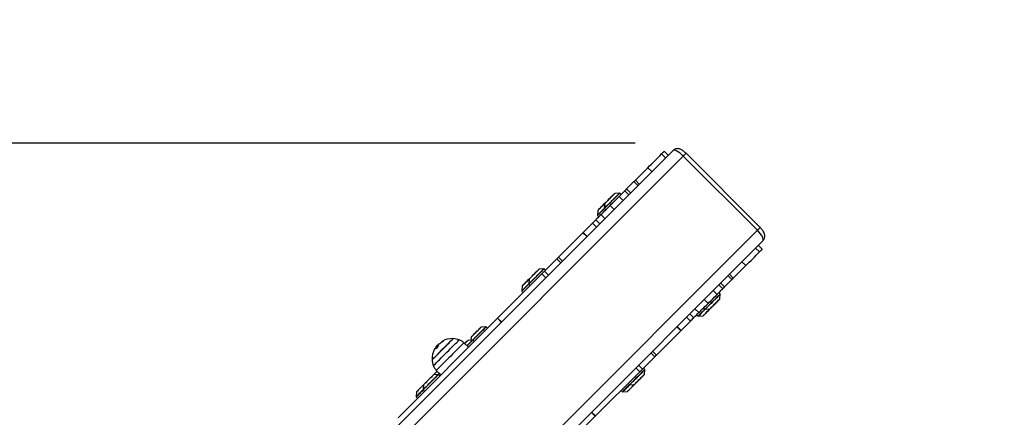
# Model space of a CAD drawing. Units: metres. Extents: x 4.7 to 27.1, y 9.3 to 24.2.
# Drawn here: x 13.4 to 14.3, y 14 to 14.4 of the extents above; entities that cross this region are included whole.
import ezdxf

# ---------------------------------------------------------------- set-up
doc = ezdxf.new("R2010")
doc.units = ezdxf.units.M
doc.layers.add('DIASTASEIS', color=8, linetype='Continuous')
doc.styles.get("Standard").update_dxf_attribs({"font": 'ARIALN.TTF'})
doc.dimstyles.new('STANDARD_ACAD', dxfattribs={"dimtxt": 0.18, "dimasz": 0.15, "dimexe": 0.18, "dimexo": 0.0625, "dimgap": 0.09, "dimtad": 0, "dimtih": 1, "dimtoh": 1, "dimzin": 0, "dimdsep": 46, "dimtxsty": 'Standard', "dimblk": 'OBLIQUE', "dimcen": 0.09, "dimadec": 0, "dimazin": 0, "dimtfac": 1, "dimtofl": 0, "dimtmove": 0, "dimatfit": 3, "dimfxl": 1, "dimtolj": 1, "dimtzin": 0, "dimarcsym": 0})

# ---------------------------------------------------------------- blocks, each defined once
blk = doc.blocks.new('_Oblique')
at = {"color": 0, "linetype": 'ByBlock', "lineweight": -2}
blk.add_line((-0.5, -0.5), (0.5, 0.5), dxfattribs=at)
blk = doc.blocks.new('*D22')
at = {"layer": 'Defpoints', "color": 0}
for p in [(14.03823, 15.7606), (9.61839, 9.34913), (15.92546, 9.34913)]:
    blk.add_point(p, dxfattribs=at)
at = {"layer": 'DIASTASEIS', "color": 0, "lineweight": -2}
for p, q in [((13.97573, 15.7606), (9.43839, 15.7606)), ((9.61839, 15.7606), (9.61839, 12.73677)), ((9.61839, 9.34913), (9.61839, 12.37296)), ((15.86296, 9.34913), (9.43839, 9.34913))]:
    blk.add_line(p, q, dxfattribs=at)
at = {"layer": 'DIASTASEIS', "color": 0, "linetype": 'ByBlock', "lineweight": -2, "xscale": 0.15, "yscale": 0.15, "zscale": 0.15}
for p, rotation in [((9.61839, 15.7606), 90), ((9.61839, 9.34913), 270)]:
    blk.add_blockref('_Oblique', p, dxfattribs=dict(at, rotation=rotation))
at = {"layer": 'DIASTASEIS', "color": 0, "insert": (9.61839, 12.55486), "char_height": 0.18, "attachment_point": 5}
blk.add_mtext('\\A1;6.41', dxfattribs=at)
blk = doc.blocks.new('*D23')
at = {"layer": 'Defpoints', "color": 0}
for p in [(14.03786, 14.2606), (10.62666, 10.91958), (15.95046, 10.91958)]:
    blk.add_point(p, dxfattribs=at)
at = {"layer": 'DIASTASEIS', "color": 0, "lineweight": -2}
for p, q in [((13.97536, 14.2606), (10.44666, 14.2606)), ((10.62666, 14.2606), (10.62666, 12.77199)), ((10.62666, 10.91958), (10.62666, 12.40819)), ((15.88796, 10.91958), (10.44666, 10.91958))]:
    blk.add_line(p, q, dxfattribs=at)
at = {"layer": 'DIASTASEIS', "color": 0, "linetype": 'ByBlock', "lineweight": -2, "xscale": 0.15, "yscale": 0.15, "zscale": 0.15}
for p, rotation in [((10.62666, 14.2606), 90), ((10.62666, 10.91958), 270)]:
    blk.add_blockref('_Oblique', p, dxfattribs=dict(at, rotation=rotation))
at = {"layer": 'DIASTASEIS', "color": 0, "insert": (10.62666, 12.59009), "char_height": 0.18, "attachment_point": 5}
blk.add_mtext('\\A1;3.35', dxfattribs=at)
blk = doc.blocks.new('*D24')
at = {"layer": 'Defpoints', "color": 0}
for p in [(20.8404, 16.79311), (11.29201, 12.61432), (20.8404, 12.30992)]:
    blk.add_point(p, dxfattribs=at)
at = {"layer": 'DIASTASEIS', "color": 0, "lineweight": -2}
for p, q in [((11.29201, 12.67682), (11.29201, 16.97311)), ((20.8404, 12.37242), (20.8404, 16.97311)), ((11.29201, 16.79311), (15.78393, 16.79311)), ((20.8404, 16.79311), (16.34849, 16.79311))]:
    blk.add_line(p, q, dxfattribs=at)
at = {"layer": 'DIASTASEIS', "color": 0, "linetype": 'ByBlock', "lineweight": -2, "xscale": 0.15, "yscale": 0.15, "zscale": 0.15, "rotation": 180}
blk.add_blockref('_Oblique', (11.29201, 16.79311), dxfattribs=at)
at = {"layer": 'DIASTASEIS', "color": 0, "linetype": 'ByBlock', "lineweight": -2, "xscale": 0.15, "yscale": 0.15, "zscale": 0.15}
blk.add_blockref('_Oblique', (20.8404, 16.79311), dxfattribs=at)
at = {"layer": 'DIASTASEIS', "color": 0, "insert": (16.06621, 16.79311), "char_height": 0.18, "attachment_point": 5}
blk.add_mtext('\\A1;9.55', dxfattribs=at)
blk = doc.blocks.new('*D25')
at = {"layer": 'Defpoints', "color": 0}
for p in [(18.8404, 16.17708), (12.79459, 12.61548), (18.8404, 12.30092)]:
    blk.add_point(p, dxfattribs=at)
at = {"layer": 'DIASTASEIS', "color": 0, "lineweight": -2}
for p, q in [((12.79459, 12.67798), (12.79459, 16.35708)), ((18.8404, 12.36342), (18.8404, 16.35708)), ((12.79459, 16.17708), (15.53479, 16.17708)), ((18.8404, 16.17708), (16.10021, 16.17708))]:
    blk.add_line(p, q, dxfattribs=at)
at = {"layer": 'DIASTASEIS', "color": 0, "linetype": 'ByBlock', "lineweight": -2, "xscale": 0.15, "yscale": 0.15, "zscale": 0.15, "rotation": 180}
blk.add_blockref('_Oblique', (12.79459, 16.17708), dxfattribs=at)
at = {"layer": 'DIASTASEIS', "color": 0, "linetype": 'ByBlock', "lineweight": -2, "xscale": 0.15, "yscale": 0.15, "zscale": 0.15}
blk.add_blockref('_Oblique', (18.8404, 16.17708), dxfattribs=at)
at = {"layer": 'DIASTASEIS', "color": 0, "insert": (15.8175, 16.17708), "char_height": 0.18, "attachment_point": 5}
blk.add_mtext('\\A1;6.05', dxfattribs=at)
blk = doc.blocks.new('KATOPSH_S232')
at = {"color": 7, "linetype": 'Continuous', "lineweight": 25}
for p, q in [((14.00939, 14.25417), (13.48477, 13.72955)), ((13.99915, 14.25101), (14.00269, 14.24747)), ((14.00514, 14.24992), (14.00161, 14.25346)), ((14.0875, 14.1852), (14.02103, 14.25167)), ((14.085, 14.1827), (14.01853, 14.24917)), ((13.97569, 14.22755), (13.98691, 14.23877)), ((13.98691, 14.23877), (13.99045, 14.23523)), ((13.96788, 14.21973), (13.97444, 14.2263)), ((13.97444, 14.2263), (13.97798, 14.22276)), ((13.97569, 14.22755), (13.97923, 14.22401)), ((13.96144, 14.21594), (13.95715, 14.21557)), ((13.96283, 14.21468), (13.96164, 14.21587)), ((13.9662, 14.21805), (13.96973, 14.21452)), ((13.96788, 14.21973), (13.97141, 14.2162)), ((13.94822, 14.20664), (13.94784, 14.20235)), ((13.96113, 14.21299), (13.96467, 14.20945)), ((13.94202, 14.20044), (13.94164, 14.19615)), ((13.94486, 14.19672), (13.9484, 14.19318)), ((13.94792, 14.20215), (13.94911, 14.20096)), ((13.95315, 14.205), (13.95668, 14.20147)), ((13.95514, 14.19992), (13.95525, 14.20011)), ((13.92897, 14.18083), (13.93729, 14.18914)), ((13.93729, 14.18914), (13.94082, 14.1856)), ((13.94381, 14.18859), (13.94027, 14.19213)), ((13.94172, 14.19595), (13.94291, 14.19476)), ((13.90685, 14.1587), (13.9287, 14.18056)), ((13.9287, 14.18056), (13.93224, 14.17702)), ((13.92897, 14.18083), (13.93251, 14.17729)), ((14.09, 14.17356), (13.57348, 13.65705)), ((14.0833, 14.16686), (14.08683, 14.16333)), ((14.08929, 14.16578), (14.08575, 14.16931)), ((13.89428, 14.14614), (13.90536, 14.15721)), ((13.90536, 14.15721), (13.90889, 14.15368)), ((13.90685, 14.1587), (13.91039, 14.15517)), ((14.07106, 14.15462), (14.07459, 14.15109)), ((13.85237, 14.10422), (13.89187, 14.14372)), ((13.89381, 14.14832), (13.88953, 14.14794)), ((13.89187, 14.14372), (13.8954, 14.14019)), ((13.8952, 14.14706), (13.89401, 14.14825)), ((13.89428, 14.14614), (13.89782, 14.1426)), ((14.06337, 14.13987), (14.07459, 14.15109)), ((13.8806, 14.13902), (13.88022, 14.13473)), ((14.05202, 14.13559), (14.05556, 14.13205)), ((14.05556, 14.13205), (14.06213, 14.13862)), ((14.05859, 14.14215), (14.06213, 14.13862)), ((14.05984, 14.1434), (14.06337, 14.13987)), ((13.8744, 14.13281), (13.87402, 14.12853)), ((13.87409, 14.12833), (13.87528, 14.12714)), ((13.88029, 14.13453), (13.88148, 14.13334)), ((14.04528, 14.12884), (14.04881, 14.1253)), ((14.05034, 14.13391), (14.05388, 14.13037)), ((14.0517, 14.12581), (14.05051, 14.127)), ((14.03729, 14.12086), (14.04083, 14.11732)), ((14.05139, 14.12132), (14.05177, 14.12561)), ((14.02901, 14.11257), (14.03255, 14.10904)), ((14.03679, 14.11328), (14.03798, 14.11209)), ((14.03818, 14.11202), (14.04247, 14.11239)), ((13.76313, 14.01498), (13.8521, 14.10395)), ((13.8521, 14.10395), (13.85564, 14.10042)), ((13.85237, 14.10422), (13.8559, 14.10068)), ((14.01666, 14.09315), (14.02497, 14.10146)), ((14.02143, 14.10499), (14.02497, 14.10146)), ((14.02796, 14.10445), (14.02442, 14.10798)), ((14.03059, 14.10708), (14.03178, 14.10589)), ((14.03198, 14.10582), (14.03626, 14.10619)), ((13.84188, 14.09639), (13.8376, 14.09601)), ((13.84327, 14.09513), (13.84208, 14.09632)), ((13.99453, 14.07102), (14.01639, 14.09288)), ((14.01285, 14.09641), (14.01639, 14.09288)), ((14.01312, 14.09668), (14.01666, 14.09315)), ((13.82621, 14.07806), (13.82209, 14.08203)), ((13.82988, 14.08438), (13.82559, 14.08401)), ((13.82867, 14.08709), (13.82842, 14.08426)), ((13.83127, 14.08312), (13.83008, 14.08431)), ((13.79721, 14.0772), (13.79711, 14.0773)), ((13.79764, 14.07782), (13.79712, 14.07835)), ((13.79841, 14.07869), (13.79787, 14.07922)), ((13.79849, 14.08), (13.79803, 14.07949)), ((13.79841, 14.07869), (13.79901, 14.07918)), ((13.79935, 14.07975), (13.79913, 14.07997)), ((13.9895, 14.07307), (13.99304, 14.06953)), ((13.991, 14.07456), (13.99453, 14.07102)), ((13.98197, 14.05846), (13.99304, 14.06953)), ((13.79742, 14.05735), (13.80139, 14.05324)), ((13.94005, 14.01654), (13.97955, 14.05604)), ((13.97601, 14.05958), (13.97955, 14.05604)), ((13.97843, 14.06199), (13.98197, 14.05846)), ((13.98407, 14.05819), (13.98288, 14.05938)), ((13.98377, 14.0537), (13.98415, 14.05799)), ((13.79914, 14.05365), (13.79486, 14.05327)), ((13.79544, 14.05386), (13.79539, 14.05332)), ((13.80053, 14.05239), (13.79934, 14.05358)), ((13.77973, 14.03814), (13.77935, 14.03386)), ((13.78593, 14.04435), (13.78555, 14.04006)), ((13.78562, 14.03986), (13.78682, 14.03867)), ((13.96296, 14.03946), (13.96415, 14.03827)), ((13.96435, 14.03819), (13.96864, 14.03857)), ((13.96917, 14.04566), (13.97036, 14.04447)), ((13.97055, 14.04439), (13.97484, 14.04477)), ((13.77942, 14.03366), (13.78061, 14.03247)), ((13.93651, 14.02007), (13.94005, 14.01654)), ((13.85081, 13.9273), (13.93978, 14.01627)), ((13.93625, 14.01981), (13.93978, 14.01627))]:
    blk.add_line(p, q, dxfattribs=at)
at = {"color": 8, "linetype": 'Continuous', "lineweight": 25}
for p, q in [((14.01853, 14.24917), (13.49434, 13.72498)), ((14.085, 14.1827), (13.56741, 13.66511)), ((13.7971, 14.07704), (13.79703, 14.07711))]:
    blk.add_line(p, q, dxfattribs=at)
at = {"color": 7, "linetype": 'Continuous', "lineweight": 25, "flags": 128}
for points in [[(13.98691, 14.23877), (13.98848, 14.24033), (13.99003, 14.24188), (13.99158, 14.24343), (13.99311, 14.24497), (13.99464, 14.24649), (13.99616, 14.24801), (13.99766, 14.24951), (13.99915, 14.25101)], [(13.99915, 14.25101), (13.99982, 14.25168), (14.00041, 14.25227), (14.0009, 14.25275), (14.00127, 14.25312), (14.00151, 14.25336), (14.0016, 14.25346), (14.00161, 14.25346)], [(14.01853, 14.24917), (14.01711, 14.25051), (14.01567, 14.25172), (14.01425, 14.25275), (14.01292, 14.25356), (14.01173, 14.25413), (14.01072, 14.25443), (14.00993, 14.25444), (14.00939, 14.25417)], [(13.97444, 14.2263), (13.9746, 14.22645), (13.97475, 14.2266), (13.9749, 14.22676), (13.97506, 14.22691), (13.97521, 14.22707), (13.97537, 14.22723), (13.97553, 14.22739), (13.97569, 14.22755)], [(13.94829, 14.20679), (13.9484, 14.2069), (13.94876, 14.20726), (13.94934, 14.20784), (13.95011, 14.20861), (13.95103, 14.20953), (13.95204, 14.21054), (13.95309, 14.21159), (13.95411, 14.21261), (13.95505, 14.21355), (13.95585, 14.21435), (13.95646, 14.21496), (13.95685, 14.21535), (13.95699, 14.21549), (13.95699, 14.21549)], [(13.96113, 14.21299), (13.96151, 14.21336), (13.96199, 14.21385), (13.96256, 14.21442), (13.96321, 14.21507), (13.96392, 14.21577), (13.96466, 14.21652), (13.96543, 14.21729), (13.9662, 14.21805)], [(13.9662, 14.21805), (13.96642, 14.21827), (13.96663, 14.21849), (13.96685, 14.2187), (13.96706, 14.21891), (13.96727, 14.21912), (13.96747, 14.21933), (13.96768, 14.21953), (13.96788, 14.21973)], [(13.94209, 14.20059), (13.94213, 14.20063), (13.94238, 14.20088), (13.94288, 14.20138), (13.94358, 14.20208), (13.94445, 14.20295), (13.94543, 14.20393), (13.94647, 14.20497), (13.94751, 14.20601), (13.94833, 14.20683)], [(13.95315, 14.205), (13.95413, 14.20598), (13.95523, 14.20709), (13.9564, 14.20826), (13.95758, 14.20943), (13.95869, 14.21054), (13.95969, 14.21154), (13.96052, 14.21237), (13.96113, 14.21299)], [(13.94027, 14.19213), (13.94069, 14.19254), (13.94159, 14.19344), (13.94263, 14.19449), (13.94375, 14.1956), (13.94486, 14.19672)], [(13.94486, 14.19672), (13.94595, 14.1978), (13.94705, 14.1989), (13.94815, 14.2), (13.94924, 14.20109), (13.9503, 14.20215), (13.95131, 14.20316), (13.95226, 14.20412), (13.95315, 14.205)], [(13.93729, 14.18914), (13.93812, 14.18997), (13.93886, 14.19071), (13.93947, 14.19132), (13.93992, 14.19178), (13.9402, 14.19205), (13.94027, 14.19213)], [(14.09, 14.17356), (14.09027, 14.1741), (14.09025, 14.17489), (14.08996, 14.1759), (14.08939, 14.1771), (14.08858, 14.17842), (14.08755, 14.17984), (14.08634, 14.18128), (14.085, 14.1827)], [(14.07459, 14.15109), (14.07616, 14.15265), (14.07771, 14.1542), (14.07926, 14.15575), (14.08079, 14.15729), (14.08232, 14.15881), (14.08384, 14.16033), (14.08534, 14.16183), (14.08683, 14.16333)], [(14.08683, 14.16333), (14.0875, 14.164), (14.08809, 14.16459), (14.08858, 14.16507), (14.08895, 14.16544), (14.08919, 14.16568), (14.08928, 14.16578), (14.08929, 14.16578)], [(13.90536, 14.15721), (13.90554, 14.1574), (13.90573, 14.15759), (13.90592, 14.15777), (13.90611, 14.15796), (13.90629, 14.15815), (13.90648, 14.15833), (13.90667, 14.15852), (13.90685, 14.1587)], [(13.88067, 14.13917), (13.88067, 14.13917), (13.88081, 14.13931), (13.8812, 14.1397), (13.8818, 14.1403), (13.8826, 14.1411), (13.88353, 14.14203), (13.88456, 14.14306), (13.8856, 14.1441), (13.88662, 14.14512), (13.88754, 14.14604), (13.88832, 14.14682), (13.8889, 14.1474), (13.88926, 14.14776), (13.88937, 14.14787)], [(13.89187, 14.14372), (13.89216, 14.14401), (13.89245, 14.14431), (13.89275, 14.14461), (13.89306, 14.14491), (13.89336, 14.14522), (13.89367, 14.14552), (13.89398, 14.14583), (13.89428, 14.14614)], [(13.87447, 14.13297), (13.87449, 14.13299), (13.87471, 14.13321), (13.87518, 14.13368), (13.87585, 14.13436), (13.8767, 14.1352), (13.87767, 14.13617), (13.87871, 14.13721), (13.87976, 14.13826), (13.8807, 14.13921)], [(14.06213, 14.13862), (14.06228, 14.13877), (14.06243, 14.13892), (14.06258, 14.13907), (14.06274, 14.13923), (14.0629, 14.13939), (14.06305, 14.13955), (14.06321, 14.1397), (14.06337, 14.13987)], [(14.04881, 14.1253), (14.04919, 14.12568), (14.04967, 14.12617), (14.05025, 14.12674), (14.05089, 14.12739), (14.0516, 14.12809), (14.05235, 14.12884), (14.05311, 14.1296), (14.05388, 14.13037)], [(14.05388, 14.13037), (14.0541, 14.13059), (14.05431, 14.1308), (14.05453, 14.13102), (14.05474, 14.13123), (14.05495, 14.13144), (14.05515, 14.13165), (14.05536, 14.13185), (14.05556, 14.13205)], [(14.03255, 14.10904), (14.03363, 14.11012), (14.03473, 14.11122), (14.03583, 14.11232), (14.03692, 14.11341), (14.03798, 14.11447), (14.03899, 14.11548), (14.03995, 14.11644), (14.04083, 14.11732)], [(14.04083, 14.11732), (14.04181, 14.1183), (14.04291, 14.11941), (14.04408, 14.12058), (14.04526, 14.12175), (14.04637, 14.12286), (14.04737, 14.12386), (14.0482, 14.12469), (14.04881, 14.1253)], [(14.05132, 14.12117), (14.05132, 14.12117), (14.05118, 14.12102), (14.05079, 14.12063), (14.05018, 14.12002), (14.04938, 14.11922), (14.04844, 14.11829), (14.04742, 14.11726), (14.04637, 14.11621), (14.04536, 14.1152), (14.04444, 14.11428), (14.04366, 14.11351), (14.04308, 14.11293), (14.04273, 14.11257), (14.04262, 14.11247)], [(14.02796, 14.10445), (14.02837, 14.10486), (14.02927, 14.10576), (14.03031, 14.10681), (14.03143, 14.10792), (14.03255, 14.10904)], [(14.04266, 14.1125), (14.04184, 14.11169), (14.0408, 14.11064), (14.03976, 14.1096), (14.03877, 14.10862), (14.03791, 14.10775), (14.03721, 14.10705), (14.03671, 14.10656), (14.03645, 14.1063), (14.03642, 14.10626)], [(14.02497, 14.10146), (14.0258, 14.10229), (14.02654, 14.10303), (14.02715, 14.10364), (14.02761, 14.1041), (14.02788, 14.10437), (14.02796, 14.10445)], [(13.82874, 14.08724), (13.82875, 14.08725), (13.82893, 14.08743), (13.82935, 14.08785), (13.82999, 14.08849), (13.8308, 14.08931), (13.83176, 14.09026), (13.83279, 14.09129), (13.83383, 14.09234), (13.83484, 14.09334), (13.83574, 14.09424), (13.83649, 14.09499), (13.83704, 14.09554), (13.83736, 14.09586), (13.83744, 14.09594)], [(13.81258, 14.08575), (13.81248, 14.08565), (13.81213, 14.0853), (13.81153, 14.0847), (13.81071, 14.08388), (13.80967, 14.08284), (13.80846, 14.08163), (13.80711, 14.08028), (13.80564, 14.07881), (13.80411, 14.07728), (13.80255, 14.07572), (13.80101, 14.07418), (13.79952, 14.0727), (13.79814, 14.07131), (13.79689, 14.07006), (13.79581, 14.06898), (13.79493, 14.0681), (13.79427, 14.06745), (13.79386, 14.06703), (13.7937, 14.06687), (13.7937, 14.06687)], [(13.7937, 14.06687), (13.79375, 14.06692), (13.79404, 14.06721), (13.79457, 14.06774), (13.79534, 14.06851), (13.79633, 14.0695), (13.79749, 14.07067), (13.79882, 14.07199), (13.80026, 14.07343), (13.80178, 14.07495), (13.80333, 14.0765), (13.80488, 14.07805), (13.80639, 14.07956), (13.8078, 14.08097), (13.80909, 14.08226), (13.81021, 14.08338), (13.81115, 14.08432), (13.81186, 14.08503), (13.81233, 14.08551), (13.81256, 14.08573), (13.81258, 14.08575)], [(13.80259, 14.08266), (13.80257, 14.0829), (13.80262, 14.08316), (13.80273, 14.08336), (13.8029, 14.08349), (13.80315, 14.08355), (13.80346, 14.08354), (13.80384, 14.08346)], [(13.82282, 14.08133), (13.82349, 14.08199), (13.82429, 14.08279), (13.8249, 14.0834), (13.82529, 14.08379), (13.82544, 14.08394), (13.82544, 14.08394)], [(13.79728, 14.07675), (13.79687, 14.07683), (13.79652, 14.07683), (13.79625, 14.07677), (13.79604, 14.07664), (13.79593, 14.0765)], [(13.79683, 14.07683), (13.79689, 14.07692), (13.79703, 14.07711)], [(13.99304, 14.06953), (13.99323, 14.06972), (13.99341, 14.0699), (13.9936, 14.07009), (13.99379, 14.07028), (13.99398, 14.07047), (13.99416, 14.07065), (13.99435, 14.07084), (13.99453, 14.07102)], [(13.79551, 14.05401), (13.79551, 14.05401), (13.79566, 14.05416), (13.79605, 14.05455), (13.79666, 14.05516), (13.79745, 14.05595), (13.79812, 14.05662)], [(13.97955, 14.05604), (13.97984, 14.05633), (13.98013, 14.05663), (13.98043, 14.05693), (13.98074, 14.05723), (13.98104, 14.05753), (13.98135, 14.05784), (13.98166, 14.05815), (13.98197, 14.05846)], [(13.786, 14.0445), (13.786, 14.0445), (13.78614, 14.04464), (13.78653, 14.04503), (13.78713, 14.04564), (13.78793, 14.04643), (13.78886, 14.04736), (13.78989, 14.04839), (13.79093, 14.04944), (13.79195, 14.05045), (13.79287, 14.05137), (13.79365, 14.05215), (13.79423, 14.05273), (13.79459, 14.05309), (13.7947, 14.0532)], [(13.9837, 14.05354), (13.98359, 14.05343), (13.98323, 14.05307), (13.98264, 14.05249), (13.98187, 14.05171), (13.98095, 14.05079), (13.97993, 14.04978), (13.97888, 14.04873), (13.97786, 14.04771), (13.97693, 14.04677), (13.97613, 14.04598), (13.97552, 14.04537), (13.97514, 14.04498), (13.975, 14.04484), (13.975, 14.04484)], [(13.7798, 14.0383), (13.77982, 14.03832), (13.78004, 14.03855), (13.78051, 14.03901), (13.78119, 14.03969), (13.78203, 14.04053), (13.783, 14.04151), (13.78404, 14.04254), (13.78509, 14.04359), (13.78604, 14.04454)], [(13.975, 14.04484), (13.97408, 14.04393), (13.97304, 14.04288), (13.972, 14.04185), (13.97103, 14.04088), (13.97018, 14.04003), (13.96951, 14.03935), (13.96904, 14.03889), (13.96882, 14.03866), (13.9688, 14.03864)], [(13.93978, 14.01627), (13.93982, 14.01631), (13.93985, 14.01634), (13.93988, 14.01637), (13.93991, 14.01641), (13.93995, 14.01644), (13.93998, 14.01647), (13.94001, 14.01651), (13.94005, 14.01654)]]:
    blk.add_lwpolyline(points, dxfattribs=at)
at = {"color": 8, "linetype": 'Continuous', "lineweight": 25, "flags": 128}
for points in [[(14.02103, 14.25167), (14.02101, 14.25166), (14.02088, 14.25152), (14.02062, 14.25126), (14.02023, 14.25087), (14.01974, 14.25039), (14.01917, 14.24981), (14.01853, 14.24917)], [(13.94784, 14.20235), (13.94794, 14.20244), (13.94828, 14.20279), (13.94887, 14.20337), (13.94968, 14.20419), (13.95068, 14.20519), (13.95183, 14.20634), (13.9531, 14.2076), (13.95442, 14.20892), (13.95575, 14.21025), (13.95703, 14.21154), (13.95823, 14.21273), (13.95929, 14.21379), (13.96016, 14.21467), (13.96083, 14.21534), (13.96126, 14.21576), (13.96143, 14.21594), (13.96144, 14.21594)], [(13.95715, 14.21557), (13.95715, 14.21557), (13.957, 14.21542), (13.9566, 14.21502), (13.95597, 14.21439), (13.95515, 14.21357), (13.95419, 14.21261), (13.95314, 14.21156), (13.95207, 14.21049), (13.95103, 14.20945), (13.95008, 14.2085)], [(13.96164, 14.21587), (13.9616, 14.21584), (13.96135, 14.21559), (13.96086, 14.2151), (13.96015, 14.21439), (13.95925, 14.21349), (13.95819, 14.21242), (13.957, 14.21123), (13.95573, 14.20997), (13.95443, 14.20866), (13.95314, 14.20737), (13.95191, 14.20614), (13.95078, 14.20501)], [(13.94822, 14.20664), (13.94758, 14.206), (13.94651, 14.20493), (13.94545, 14.20386), (13.94444, 14.20285), (13.94355, 14.20196), (13.94283, 14.20124), (13.94232, 14.20074), (13.94205, 14.20047), (13.94202, 14.20044)], [(13.95008, 14.2085), (13.94929, 14.20771), (13.9487, 14.20711), (13.94833, 14.20675), (13.94822, 14.20664)], [(13.94164, 14.19615), (13.94165, 14.19615), (13.94183, 14.19633), (13.94226, 14.19677), (13.94293, 14.19744), (13.94382, 14.19832), (13.94488, 14.19938), (13.94607, 14.20058), (13.94736, 14.20187), (13.94784, 14.20235)], [(13.94792, 14.20215), (13.94713, 14.20136), (13.94588, 14.20012), (13.94474, 14.19897), (13.94373, 14.19797), (13.9429, 14.19713), (13.94227, 14.19651), (13.94187, 14.19611), (13.94172, 14.19595), (13.94172, 14.19595)], [(13.95078, 14.20501), (13.9498, 14.20403), (13.94899, 14.20323), (13.9484, 14.20264), (13.94804, 14.20227), (13.94792, 14.20215)], [(14.0875, 14.1852), (14.08748, 14.18519), (14.08735, 14.18505), (14.08709, 14.18479), (14.0867, 14.18441), (14.08621, 14.18392), (14.08564, 14.18334), (14.085, 14.1827)], [(13.88022, 14.13473), (13.88035, 14.13486), (13.88074, 14.13524), (13.88136, 14.13587), (13.88221, 14.13671), (13.88323, 14.13774), (13.88441, 14.13891), (13.88568, 14.14019), (13.88701, 14.14151), (13.88833, 14.14284), (13.88961, 14.14412), (13.89079, 14.14529), (13.89182, 14.14632), (13.89266, 14.14717), (13.89329, 14.1478), (13.89368, 14.14819), (13.89381, 14.14832), (13.89381, 14.14832)], [(13.88953, 14.14794), (13.88941, 14.14783), (13.88904, 14.14746), (13.88844, 14.14686), (13.88765, 14.14607), (13.8867, 14.14512), (13.88566, 14.14408), (13.88458, 14.143), (13.88354, 14.14195), (13.88258, 14.14099)], [(13.89401, 14.14825), (13.894, 14.14823), (13.89379, 14.14802), (13.89334, 14.14757), (13.89266, 14.1469), (13.89179, 14.14602), (13.89075, 14.14498), (13.88958, 14.14381), (13.88832, 14.14256), (13.88702, 14.14126), (13.88573, 14.13996), (13.88448, 14.13872), (13.88333, 14.13757)], [(13.87402, 14.12853), (13.87402, 14.12853), (13.87416, 14.12866), (13.87455, 14.12906), (13.87519, 14.12969), (13.87604, 14.13054), (13.87707, 14.13158), (13.87825, 14.13276), (13.87953, 14.13403), (13.88022, 14.13473)], [(13.8806, 14.13902), (13.87982, 14.13824), (13.87875, 14.13717), (13.87769, 14.1361), (13.87669, 14.13511), (13.87582, 14.13424), (13.87512, 14.13354), (13.87465, 14.13307), (13.87442, 14.13283), (13.8744, 14.13281)], [(13.88333, 14.13757), (13.88233, 14.13656), (13.88149, 14.13573), (13.88086, 14.1351), (13.88046, 14.13469), (13.8803, 14.13453), (13.88029, 14.13453)], [(13.88258, 14.14099), (13.88176, 14.14018), (13.88114, 14.13956), (13.88074, 14.13916), (13.8806, 14.13902), (13.8806, 14.13902)], [(13.88029, 14.13453), (13.87929, 14.13353), (13.87806, 14.1323), (13.87694, 14.13117), (13.87596, 14.13019), (13.87516, 14.12939), (13.87457, 14.1288), (13.87421, 14.12844), (13.87409, 14.12833)], [(14.04084, 14.11495), (14.04197, 14.11608), (14.0432, 14.11731), (14.04449, 14.1186), (14.04579, 14.1199), (14.04706, 14.12117), (14.04825, 14.12236), (14.04931, 14.12342), (14.05022, 14.12433), (14.05092, 14.12504), (14.05141, 14.12552), (14.05166, 14.12577), (14.0517, 14.12581)], [(14.05177, 14.12561), (14.05177, 14.12561), (14.05159, 14.12543), (14.05116, 14.125), (14.0505, 14.12434), (14.04962, 14.12346), (14.04856, 14.1224), (14.04737, 14.12121), (14.04608, 14.11992), (14.04475, 14.11859), (14.04343, 14.11727), (14.04217, 14.11601), (14.04101, 14.11485), (14.04001, 14.11385), (14.0392, 14.11304), (14.03861, 14.11245), (14.03827, 14.11211), (14.03818, 14.11202)], [(14.04433, 14.11426), (14.04527, 14.1152), (14.04631, 14.11624), (14.04739, 14.11732), (14.04844, 14.11837), (14.0494, 14.11933), (14.05022, 14.12015), (14.05085, 14.12077), (14.05124, 14.12117), (14.05139, 14.12132), (14.05139, 14.12132)], [(14.03178, 14.10589), (14.03178, 14.10589), (14.03194, 14.10605), (14.03234, 14.10645), (14.03296, 14.10707), (14.03379, 14.1079), (14.0348, 14.10891), (14.03595, 14.11006), (14.03719, 14.1113), (14.03798, 14.11209)], [(14.03818, 14.11202), (14.0377, 14.11154), (14.03641, 14.11025), (14.03521, 14.10905), (14.03415, 14.10799), (14.03327, 14.10711), (14.03259, 14.10643), (14.03216, 14.106), (14.03198, 14.10582), (14.03198, 14.10582)], [(14.03626, 14.10619), (14.0363, 14.10623), (14.03656, 14.10649), (14.03707, 14.107), (14.03779, 14.10772), (14.03868, 14.10861), (14.03969, 14.10962), (14.04076, 14.11069), (14.04183, 14.11175), (14.04247, 14.11239)], [(14.03798, 14.11209), (14.0381, 14.11221), (14.03846, 14.11257), (14.03906, 14.11317), (14.03986, 14.11397), (14.04084, 14.11495)], [(14.04247, 14.11239), (14.04258, 14.1125), (14.04294, 14.11287), (14.04354, 14.11346), (14.04433, 14.11426)], [(13.8376, 14.09601), (13.83752, 14.09593), (13.83719, 14.0956), (13.83662, 14.09504), (13.83585, 14.09427), (13.83493, 14.09334), (13.8339, 14.09231), (13.83282, 14.09124), (13.83176, 14.09018), (13.83079, 14.0892), (13.82995, 14.08836), (13.82929, 14.08771), (13.82886, 14.08728)], [(13.82987, 14.08438), (13.83077, 14.08527), (13.83187, 14.08638), (13.8331, 14.08761), (13.83441, 14.08891), (13.83574, 14.09025), (13.83705, 14.09155), (13.83828, 14.09279), (13.83939, 14.0939), (13.84033, 14.09484), (13.84108, 14.09558), (13.84159, 14.09609), (13.84185, 14.09636), (13.84188, 14.09639)], [(13.84208, 14.09632), (13.84197, 14.0962), (13.84161, 14.09584), (13.84102, 14.09525), (13.84022, 14.09446), (13.83924, 14.09348), (13.83812, 14.09235), (13.83689, 14.09112), (13.8356, 14.08983), (13.8343, 14.08853), (13.83303, 14.08726), (13.83184, 14.08607), (13.83077, 14.085), (13.83007, 14.0843)], [(13.7948, 14.06152), (13.79487, 14.06159), (13.79519, 14.06191), (13.79576, 14.06248), (13.79656, 14.06329), (13.79759, 14.06431), (13.79881, 14.06553), (13.8002, 14.06692), (13.80173, 14.06845), (13.80336, 14.07008), (13.80505, 14.07178), (13.80678, 14.07351), (13.8085, 14.07522), (13.81017, 14.07689), (13.81176, 14.07848), (13.81322, 14.07994), (13.81453, 14.08126), (13.81566, 14.08238), (13.81658, 14.08331), (13.81727, 14.084), (13.81772, 14.08445), (13.81792, 14.08464), (13.81793, 14.08465)], [(13.82209, 14.08203), (13.82203, 14.08197), (13.82173, 14.08167), (13.82119, 14.08113), (13.82041, 14.08035), (13.81942, 14.07936), (13.81823, 14.07817), (13.81687, 14.0768), (13.81536, 14.0753), (13.81374, 14.07368), (13.81204, 14.07197)], [(13.82559, 14.08401), (13.82559, 14.08401), (13.82544, 14.08386), (13.82504, 14.08346), (13.82442, 14.08283), (13.8236, 14.08201), (13.82287, 14.08129)], [(13.82486, 14.07936), (13.82548, 14.07998), (13.82667, 14.08118), (13.82773, 14.08223), (13.82861, 14.08311), (13.82927, 14.08378), (13.8297, 14.08421), (13.82987, 14.08438), (13.82988, 14.08438)], [(13.83008, 14.08431), (13.83004, 14.08428), (13.82979, 14.08403), (13.8293, 14.08354), (13.8286, 14.08283), (13.82769, 14.08193), (13.82663, 14.08086), (13.82544, 14.07968), (13.825, 14.07923)], [(13.82886, 14.08728), (13.82867, 14.08709), (13.82867, 14.08709)], [(13.81204, 14.07197), (13.81029, 14.07022), (13.80853, 14.06846), (13.80679, 14.06673), (13.80512, 14.06505), (13.80354, 14.06347), (13.80209, 14.06202), (13.80079, 14.06072), (13.79967, 14.05961), (13.79876, 14.0587), (13.79808, 14.05801), (13.79763, 14.05756), (13.79743, 14.05736), (13.79742, 14.05735)], [(13.79816, 14.05658), (13.79743, 14.05585), (13.79661, 14.05503), (13.79599, 14.05441), (13.79559, 14.05401), (13.79544, 14.05386), (13.79544, 14.05386)], [(13.98415, 14.05799), (13.98415, 14.05799), (13.98401, 14.05785), (13.98363, 14.05747), (13.983, 14.05684), (13.98215, 14.05599), (13.98112, 14.05496), (13.97994, 14.05378), (13.97867, 14.05251), (13.97734, 14.05118), (13.97602, 14.04986), (13.97474, 14.04858), (13.97357, 14.04741), (13.97254, 14.04638), (13.97169, 14.04553), (13.97107, 14.04491), (13.97068, 14.04452), (13.97055, 14.04439)], [(13.9734, 14.04751), (13.97454, 14.04865), (13.97579, 14.0499), (13.97708, 14.05119), (13.97838, 14.05249), (13.97964, 14.05375), (13.98081, 14.05492), (13.98185, 14.05596), (13.98273, 14.05684), (13.9834, 14.05751), (13.98385, 14.05796), (13.98406, 14.05817), (13.98407, 14.05819)], [(13.78555, 14.04006), (13.78568, 14.04019), (13.78607, 14.04057), (13.78669, 14.0412), (13.78754, 14.04204), (13.78857, 14.04307), (13.78974, 14.04424), (13.79101, 14.04552), (13.79234, 14.04684), (13.79366, 14.04817), (13.79494, 14.04945), (13.79612, 14.05062), (13.79715, 14.05165), (13.79799, 14.0525), (13.79862, 14.05313), (13.79901, 14.05352), (13.79914, 14.05365), (13.79914, 14.05365)], [(13.79486, 14.05327), (13.79474, 14.05316), (13.79437, 14.05279), (13.79377, 14.05219), (13.79298, 14.0514), (13.79203, 14.05045), (13.79099, 14.04941), (13.78992, 14.04833), (13.78887, 14.04728), (13.78791, 14.04632)], [(13.79934, 14.05358), (13.79933, 14.05356), (13.79912, 14.05335), (13.79867, 14.0529), (13.79799, 14.05223), (13.79712, 14.05136), (13.79608, 14.05032), (13.79491, 14.04914), (13.79365, 14.04789), (13.79235, 14.04659), (13.79106, 14.04529), (13.78981, 14.04405), (13.78867, 14.0429)], [(13.79914, 14.05365), (13.79947, 14.05397), (13.80008, 14.05459)], [(13.80022, 14.05445), (13.79977, 14.05401), (13.79934, 14.05358)], [(13.97036, 14.04447), (13.97036, 14.04447), (13.97052, 14.04463), (13.97092, 14.04503), (13.97155, 14.04566), (13.97239, 14.0465), (13.9734, 14.04751)], [(13.97484, 14.04477), (13.97484, 14.04477), (13.97499, 14.04491), (13.97538, 14.04531), (13.97601, 14.04593), (13.97682, 14.04675)], [(13.97682, 14.04675), (13.97778, 14.04771), (13.97883, 14.04876), (13.97991, 14.04983), (13.98095, 14.05087), (13.98189, 14.05182), (13.98269, 14.05262), (13.98329, 14.05322), (13.98366, 14.05358), (13.98377, 14.0537)], [(13.77935, 14.03386), (13.77935, 14.03386), (13.77949, 14.03399), (13.77988, 14.03439), (13.78052, 14.03502), (13.78137, 14.03587), (13.7824, 14.03691), (13.78358, 14.03809), (13.78486, 14.03936), (13.78555, 14.04006)], [(13.78562, 14.03986), (13.78462, 14.03886), (13.78339, 14.03763), (13.78227, 14.0365), (13.78129, 14.03552), (13.78049, 14.03472), (13.7799, 14.03413), (13.77954, 14.03377), (13.77942, 14.03366)], [(13.78593, 14.04435), (13.78515, 14.04357), (13.78408, 14.0425), (13.78302, 14.04143), (13.78202, 14.04044), (13.78115, 14.03957), (13.78046, 14.03887), (13.77998, 14.0384), (13.77975, 14.03816), (13.77973, 14.03814)], [(13.78867, 14.0429), (13.78766, 14.04189), (13.78682, 14.04106), (13.78619, 14.04043), (13.78579, 14.04002), (13.78563, 14.03986), (13.78562, 14.03986)], [(13.78791, 14.04632), (13.78709, 14.04551), (13.78647, 14.04489), (13.78607, 14.04449), (13.78593, 14.04435), (13.78593, 14.04435)], [(13.96415, 14.03827), (13.96427, 14.03838), (13.96463, 14.03874), (13.96522, 14.03933), (13.96602, 14.04013), (13.967, 14.04111), (13.96813, 14.04224), (13.96936, 14.04347), (13.97036, 14.04447)], [(13.97055, 14.04439), (13.96986, 14.0437), (13.96858, 14.04242), (13.96741, 14.04125), (13.96637, 14.04021), (13.96552, 14.03936), (13.96489, 14.03873), (13.96449, 14.03833), (13.96435, 14.03819), (13.96435, 14.03819)], [(13.96864, 14.03857), (13.96866, 14.03859), (13.96889, 14.03882), (13.96937, 14.0393), (13.97006, 14.03999), (13.97093, 14.04086), (13.97193, 14.04186), (13.973, 14.04292), (13.97407, 14.04399), (13.97484, 14.04477)]]:
    blk.add_lwpolyline(points, dxfattribs=at)
at = {"color": 7, "linetype": 'Continuous', "lineweight": 25}
for centre, radius, start, end in [((13.95717, 14.21532), 0.00025, 95, 135), ((13.96146, 14.21569), 0.00025, 45, 95), ((13.94847, 14.20662), 0.00025, 135, 175), ((13.94227, 14.20041), 0.00025, 135, 175), ((13.94809, 14.20233), 0.00025, 175, 225), ((13.94189, 14.19613), 0.00025, 175, 225), ((13.96369, 14.14581), 0.04931, 134.75268, 135.19678), ((13.88955, 14.1477), 0.00025, 95, 135), ((13.89384, 14.14807), 0.00025, 45, 95), ((13.88047, 14.13471), 0.00025, 175, 225), ((13.88085, 14.13899), 0.00025, 135, 175), ((13.87427, 14.1285), 0.00025, 175, 225), ((13.87464, 14.13279), 0.00025, 135, 175), ((14.05152, 14.12563), 0.00025, 355, 45), ((14.05115, 14.12134), 0.00025, 315, 355), ((14.03816, 14.11227), 0.00025, 225, 275), ((14.04244, 14.11264), 0.00025, 275, 315), ((13.79264, 14.16371), 0.0843, 314.85952, 315.11476), ((14.03195, 14.10606), 0.00025, 225, 275), ((14.03624, 14.10644), 0.00025, 275, 315), ((13.83762, 14.09577), 0.00025, 95, 135), ((13.84191, 14.09614), 0.00025, 45, 95), ((13.97537, 14.1342), 0.05822, 314.78667, 315.16279), ((13.81194, 14.06858), 0.01691, 118.99515, 132.59412), ((13.81168, 14.06777), 0.018, 87.12642, 119.3282), ((13.81168, 14.06777), 0.018, 69.67637, 87.12642), ((13.81376, 14.0734), 0.012, 46, 69.67637), ((13.82561, 14.08376), 0.00025, 95, 135), ((13.82892, 14.08706), 0.00025, 135, 175), ((13.8299, 14.08414), 0.00025, 45, 95), ((13.81168, 14.06777), 0.018, 151.01086, 182.87358), ((13.81221, 14.06724), 0.018, 143.30818, 147.87228), ((13.79859, 14.0778), 0.00157, 159.79069, 198.80367), ((13.81168, 14.06777), 0.018, 139.34462, 143.30818), ((13.81198, 14.06895), 0.01658, 139.22641, 151.42886), ((13.79875, 14.07697), 0.00302, 76.27213, 82.71565), ((13.81168, 14.06777), 0.018, 182.87358, 200.32363), ((13.80605, 14.06569), 0.012, 200.32363, 224), ((13.9839, 14.05801), 0.00025, 355, 45), ((13.79488, 14.05303), 0.00025, 95, 135), ((13.79569, 14.05383), 0.00025, 135, 175), ((13.79917, 14.0534), 0.00025, 45, 95), ((13.98352, 14.05372), 0.00025, 315, 355), ((13.77997, 14.03812), 0.00025, 135, 175), ((13.7858, 14.04004), 0.00025, 175, 225), ((13.78618, 14.04432), 0.00025, 135, 175), ((13.96433, 14.03844), 0.00025, 225, 275), ((13.96862, 14.03882), 0.00025, 275, 315), ((13.97053, 14.04464), 0.00025, 225, 275), ((13.97482, 14.04502), 0.00025, 275, 315), ((13.7796, 14.03383), 0.00025, 175, 225)]:
    blk.add_arc(centre, radius, start, end, dxfattribs=at)
for points, knots in [([(14.02103, 14.25167), (14.02083, 14.25187), (14.02024, 14.25244), (14.0192, 14.25333), (14.0179, 14.25427), (14.0166, 14.25502), (14.01533, 14.25552), (14.01411, 14.25578), (14.01293, 14.25581), (14.01173, 14.2556), (14.0106, 14.25513), (14.00983, 14.2546), (14.00946, 14.25424), (14.00939, 14.25417)], [0, 0, 0, 0, 0.059464, 0.172802, 0.290174, 0.419027, 0.530238, 0.62169, 0.71072, 0.799367, 0.888549, 0.978217, 1, 1, 1, 1]), ([(14.09, 14.17356), (14.09028, 14.17389), (14.09084, 14.17452), (14.09134, 14.17564), (14.0916, 14.17675), (14.09164, 14.17785), (14.09149, 14.17892), (14.09116, 14.18002), (14.09061, 14.18121), (14.08982, 14.18249), (14.08883, 14.18377), (14.08802, 14.18468), (14.08758, 14.18512), (14.0875, 14.1852)], [0, 0, 0, 0, 0.093574, 0.181203, 0.264165, 0.345203, 0.427513, 0.515993, 0.618914, 0.74461, 0.868176, 0.975242, 1, 1, 1, 1]), ([(13.80384, 14.08346), (13.80384, 14.08346), (13.80385, 14.08346), (13.80385, 14.08345), (13.80385, 14.08344), (13.80383, 14.08343), (13.80382, 14.08341), (13.8038, 14.0834), (13.80377, 14.08338), (13.80376, 14.08337), (13.80375, 14.08337)], [0, 0, 0, 0, 0.125983, 0.24969, 0.374758, 0.499446, 0.623268, 0.74926, 0.87253, 1, 1, 1, 1]), ([(13.79703, 14.07711), (13.79703, 14.07712), (13.79705, 14.07714), (13.79707, 14.07718), (13.79709, 14.07722), (13.79711, 14.07727), (13.79711, 14.07729), (13.79711, 14.0773)], [0, 0, 0, 0, 0.124336, 0.250622, 0.500473, 0.750168, 1, 1, 1, 1]), ([(13.79725, 14.07852), (13.79729, 14.07857), (13.7974, 14.07874), (13.79769, 14.07903), (13.79787, 14.07922)], [0, 0, 0, 0, 0.3400244, 1, 1, 1, 1]), ([(13.79741, 14.07688), (13.79741, 14.07687), (13.7974, 14.07685), (13.79738, 14.07682), (13.79736, 14.0768), (13.79734, 14.07678), (13.79732, 14.07676), (13.7973, 14.07675), (13.79729, 14.07675), (13.79728, 14.07675)], [0, 0, 0, 0, 0.125939, 0.250396, 0.375847, 0.500979, 0.624958, 0.750602, 1, 1, 1, 1]), ([(13.79778, 14.07799), (13.79782, 14.07804), (13.79793, 14.07821), (13.79822, 14.0785), (13.79841, 14.07869)], [0, 0, 0, 0, 0.3399754, 1, 1, 1, 1]), ([(13.79787, 14.07922), (13.79812, 14.07945), (13.79862, 14.0799), (13.79896, 14.07995), (13.79913, 14.07997)], [0, 0, 0, 0, 0.5012808, 1, 1, 1, 1]), ([(13.80033, 14.08093), (13.80009, 14.08095), (13.79959, 14.08097), (13.79886, 14.08033), (13.79849, 14.08)], [0, 0, 0, 0, 0.50014, 1, 1, 1, 1]), ([(13.79947, 14.07991), (13.79947, 14.0799), (13.79948, 14.0799), (13.79948, 14.07987), (13.79946, 14.07983), (13.79944, 14.0798), (13.79943, 14.07979), (13.79942, 14.07978)], [0, 0, 0, 0, 0.250184, 0.49937, 0.748896, 0.875321, 1, 1, 1, 1]), ([(13.8005, 14.08103), (13.80049, 14.08102), (13.80047, 14.081), (13.80044, 14.08098), (13.8004, 14.08095), (13.80036, 14.08093), (13.80034, 14.08093), (13.80033, 14.08093)], [0, 0, 0, 0, 0.124729, 0.251406, 0.500672, 0.749945, 1, 1, 1, 1])]:
    blk.add_open_spline(points, degree=3, knots=knots, dxfattribs=at)

msp = doc.modelspace()

# ---------------------------------------------------------------- block references
msp.add_blockref('KATOPSH_S232', (0, 0))

# ---------------------------------------------------------------- dimensions: what is measured, and where the dimension line sits
at = {"layer": 'DIASTASEIS'}
for base, p1, p2, picture, middle in [((20.8404, 16.79311), (11.29201, 12.61432), (20.8404, 12.30992), '*D24', (16.06621, 16.79311)), ((18.8404, 16.17708), (12.79459, 12.61548), (18.8404, 12.30092), '*D25', (15.8175, 16.17708))]:
    dim = msp.add_linear_dim(base=base, p1=p1, p2=p2, dimstyle='STANDARD_ACAD', dxfattribs=at)
    dim.commit()
    dim.dimension.update_dxf_attribs({"geometry": picture, "text_midpoint": middle})
dim = msp.add_linear_dim(base=(9.61839, 9.34913), p1=(14.03823, 15.7606), p2=(15.92546, 9.34913), angle=90, dimstyle='STANDARD_ACAD', dxfattribs=at)
dim.commit()
dim.dimension.update_dxf_attribs({"geometry": '*D22', "text_midpoint": (9.61839, 12.55486)})
dim = msp.add_linear_dim(base=(10.62666, 10.91958), p1=(14.03786, 14.2606), p2=(15.95046, 10.91958), angle=90, dimstyle='STANDARD_ACAD', override={"dimrnd": 0.05}, dxfattribs=at)
dim.commit()
dim.dimension.update_dxf_attribs({"geometry": '*D23', "text_midpoint": (10.62666, 12.59009)})

doc.saveas('drawing.dxf')
